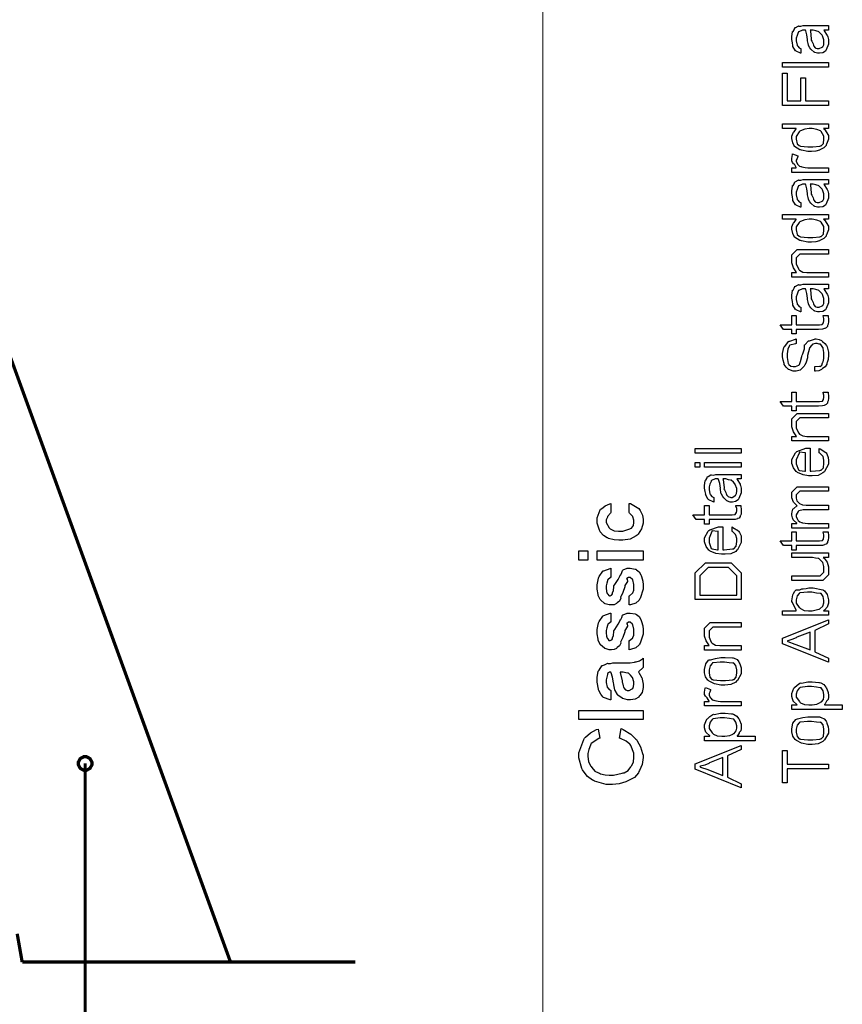
# Model space of a CAD drawing. Extents: x 0 to 8, y 0.6 to 11.4.
# Drawn here: x 5.5 to 8, y 2.7 to 5.7 of the extents above; entities that cross this region are included whole.
import ezdxf

# ---------------------------------------------------------------- set-up
doc = ezdxf.new("R2010")
doc.units = 0
doc.header["$MEASUREMENT"] = 0

msp = doc.modelspace()

# ---------------------------------------------------------------- linework, layer by layer
at = {"color": 0}
for points, const_width in [([(7.09415, 11.3765), (7.09415, 0.594021)], 0.003333), ([(6.1504, 2.83643), (4.75126, 6.6805)], 0.009847), ([(5.71193, 3.43446), (5.71193, 2.0835)], 0.009847), ([(5.52183, 2.83496), (5.50675, 2.92036)], 0.009847), ([(6.52818, 2.83496), (5.52183, 2.83496)], 0.009847), ([(6.52818, 2.83496), (5.52183, 2.83496)], 0.009847)]:
    msp.add_lwpolyline(points, dxfattribs=dict(at, const_width=const_width))
for points in [[(7.94294, 5.64794), (7.94419, 5.64649), (7.95325, 5.632), (7.95379, 5.63058), (7.95456, 5.62831), (7.95646, 5.62039), (7.95683, 5.61421), (7.95683, 5.61214), (7.95683, 5.6059), (7.94978, 5.5886), (7.94836, 5.58718), (7.94767, 5.58501), (7.93974, 5.57958), (7.92992, 5.5785), (7.92667, 5.5785), (7.92357, 5.5785), (7.91506, 5.58122), (7.91429, 5.58176), (7.91354, 5.58203), (7.90481, 5.58974), (7.90387, 5.59065), (7.90387, 5.59065), (7.90057, 5.59483), (7.89661, 5.60167), (7.89628, 5.60281), (7.89628, 5.60281), (7.89542, 5.60769), (7.89368, 5.6161), (7.89346, 5.61778), (7.89368, 5.62022), (7.89172, 5.63406), (7.88799, 5.64632), (7.88739, 5.64794), (7.88614, 5.64794), (7.88332, 5.64794), (7.88239, 5.64794), (7.87833, 5.64794), (7.86687, 5.64361), (7.86613, 5.64274), (7.86563, 5.64079), (7.86215, 5.63254), (7.85961, 5.62408), (7.85961, 5.62125), (7.85961, 5.61638), (7.86211, 5.60275), (7.86265, 5.60172), (7.86394, 5.59999), (7.86824, 5.59506), (7.87219, 5.59289), (7.8735, 5.59239), (7.8735, 5.5785), (7.87188, 5.57883), (7.85907, 5.58501), (7.85808, 5.58589), (7.85717, 5.5861), (7.84946, 5.59924), (7.84897, 5.60086), (7.84931, 5.60178), (7.84783, 5.61029), (7.84572, 5.62011), (7.84572, 5.62343), (7.84572, 5.62858), (7.84806, 5.64268), (7.84854, 5.64404), (7.8499, 5.64453), (7.85293, 5.64968), (7.85472, 5.65511), (7.85549, 5.65576), (7.85651, 5.65571), (7.86482, 5.66069), (7.8659, 5.66097), (7.86715, 5.66004), (7.8729, 5.65994), (7.88001, 5.66183), (7.88239, 5.66183), (7.90779, 5.66183), (7.91343, 5.66183), (7.93051, 5.66183), (7.93914, 5.66183), (7.94207, 5.66183), (7.94576, 5.66183), (7.95407, 5.66183), (7.95683, 5.66183), (7.95683, 5.64794), (7.95336, 5.64794), (7.94554, 5.64794), (7.94294, 5.64794)], [(7.90128, 5.64794), (7.90193, 5.64626), (7.90464, 5.62131), (7.90453, 5.618), (7.90615, 5.61535), (7.91022, 5.60682), (7.91136, 5.60271), (7.91169, 5.60194), (7.91229, 5.60037), (7.9169, 5.59521), (7.91756, 5.59478), (7.9189, 5.59424), (7.92303, 5.59267), (7.92525, 5.59239), (7.92601, 5.59239), (7.92906, 5.59239), (7.93736, 5.5969), (7.93817, 5.59782), (7.93936, 5.59831), (7.94235, 5.604), (7.94294, 5.61154), (7.94294, 5.6141), (7.94294, 5.61876), (7.93876, 5.63135), (7.93794, 5.63276), (7.93746, 5.63308), (7.93274, 5.63835), (7.92639, 5.64426), (7.92515, 5.64492), (7.9245, 5.64447), (7.91831, 5.64578), (7.91022, 5.64794), (7.90757, 5.64794), (7.90128, 5.64794)], [(7.95683, 5.53646), (7.81794, 5.53646), (7.81794, 5.55035), (7.95683, 5.55035), (7.95683, 5.53646)], [(7.95683, 5.42074), (7.81794, 5.42074), (7.81794, 5.51796), (7.83183, 5.51796), (7.83183, 5.43463), (7.8735, 5.43463), (7.8735, 5.50407), (7.88739, 5.50407), (7.88739, 5.43463), (7.95683, 5.43463), (7.95683, 5.42074)], [(7.95683, 5.35135), (7.94207, 5.35135), (7.94457, 5.3495), (7.95683, 5.33035), (7.95683, 5.324), (7.95683, 5.31863), (7.95103, 5.30414), (7.94989, 5.30251), (7.94924, 5.30029), (7.94229, 5.29297), (7.93242, 5.28819), (7.93036, 5.28733), (7.92926, 5.28597), (7.91836, 5.28256), (7.90551, 5.2819), (7.90128, 5.2819), (7.89411, 5.2819), (7.87475, 5.28603), (7.87262, 5.28689), (7.87051, 5.28728), (7.85451, 5.2971), (7.85353, 5.29818), (7.85299, 5.29904), (7.84931, 5.30757), (7.84599, 5.32075), (7.84572, 5.324), (7.84572, 5.32796), (7.85039, 5.33865), (7.85136, 5.33985), (7.85293, 5.34082), (7.85896, 5.35058), (7.85939, 5.35135), (7.81794, 5.35135), (7.81794, 5.36524), (7.95683, 5.36524), (7.95683, 5.35135)], [(7.90128, 5.29579), (7.90914, 5.29579), (7.931, 5.29829), (7.93274, 5.29883), (7.93512, 5.29904), (7.94164, 5.30626), (7.94294, 5.31939), (7.94294, 5.32379), (7.94294, 5.32867), (7.93481, 5.34196), (7.93318, 5.34332), (7.93231, 5.34413), (7.92178, 5.34858), (7.90751, 5.35135), (7.90279, 5.35135), (7.89829, 5.35135), (7.88494, 5.34924), (7.87176, 5.34446), (7.87003, 5.3431), (7.86856, 5.34125), (7.85961, 5.32764), (7.85961, 5.32314), (7.85961, 5.31863), (7.86215, 5.30524), (7.86807, 5.29981), (7.86981, 5.29926), (7.87176, 5.29839), (7.8939, 5.29579), (7.90128, 5.29579)], [(7.95683, 5.21886), (7.84572, 5.21886), (7.84572, 5.23275), (7.85961, 5.23275), (7.85961, 5.23378), (7.85403, 5.24338), (7.85287, 5.24425), (7.85224, 5.24414), (7.84832, 5.24826), (7.84572, 5.25385), (7.84572, 5.25575), (7.84572, 5.26042), (7.84806, 5.27285), (7.84854, 5.27442), (7.86374, 5.26878), (7.86385, 5.26693), (7.86183, 5.26074), (7.85961, 5.25618), (7.85961, 5.25467), (7.85961, 5.25185), (7.86286, 5.24419), (7.86351, 5.24338), (7.86476, 5.24186), (7.86921, 5.23774), (7.87279, 5.23654), (7.87393, 5.23622), (7.87675, 5.23535), (7.88651, 5.23318), (7.89417, 5.23275), (7.89672, 5.23275), (7.95683, 5.23275), (7.95683, 5.21886)], [(7.94294, 5.183), (7.94419, 5.18153), (7.95325, 5.16704), (7.95379, 5.16564), (7.95456, 5.16336), (7.95646, 5.15543), (7.95683, 5.14925), (7.95683, 5.14719), (7.95683, 5.14094), (7.94978, 5.12364), (7.94836, 5.12224), (7.94767, 5.12007), (7.93974, 5.11464), (7.92992, 5.11356), (7.92667, 5.11356), (7.92357, 5.11356), (7.91506, 5.11626), (7.91429, 5.11681), (7.91354, 5.11708), (7.90481, 5.12478), (7.90387, 5.12571), (7.90387, 5.12571), (7.90057, 5.12989), (7.89661, 5.13672), (7.89628, 5.13786), (7.89628, 5.13786), (7.89542, 5.14274), (7.89368, 5.15115), (7.89346, 5.15283), (7.89368, 5.15528), (7.89172, 5.16911), (7.88799, 5.18137), (7.88739, 5.183), (7.88614, 5.183), (7.88332, 5.183), (7.88239, 5.183), (7.87833, 5.183), (7.86687, 5.17865), (7.86613, 5.17779), (7.86563, 5.17583), (7.86215, 5.16758), (7.85961, 5.15913), (7.85961, 5.15631), (7.85961, 5.15142), (7.86211, 5.13781), (7.86265, 5.13678), (7.86394, 5.13504), (7.86824, 5.1301), (7.87219, 5.12793), (7.8735, 5.12744), (7.8735, 5.11356), (7.87188, 5.11388), (7.85907, 5.12007), (7.85808, 5.12093), (7.85717, 5.12115), (7.84946, 5.13428), (7.84897, 5.1359), (7.84931, 5.13683), (7.84783, 5.14535), (7.84572, 5.15517), (7.84572, 5.15847), (7.84572, 5.16363), (7.84806, 5.17774), (7.84854, 5.1791), (7.8499, 5.17958), (7.85293, 5.18474), (7.85472, 5.19015), (7.85549, 5.19081), (7.85651, 5.19075), (7.86482, 5.19575), (7.8659, 5.19601), (7.86715, 5.1951), (7.8729, 5.19499), (7.88001, 5.19689), (7.88239, 5.19689), (7.90779, 5.19689), (7.91343, 5.19689), (7.93051, 5.19689), (7.93914, 5.19689), (7.94207, 5.19689), (7.94576, 5.19689), (7.95407, 5.19689), (7.95683, 5.19689), (7.95683, 5.183), (7.95336, 5.183), (7.94554, 5.183), (7.94294, 5.183)], [(7.90128, 5.183), (7.90193, 5.18132), (7.90464, 5.15636), (7.90453, 5.15306), (7.90615, 5.15039), (7.91022, 5.14187), (7.91136, 5.13775), (7.91169, 5.13699), (7.91229, 5.13542), (7.9169, 5.13026), (7.91756, 5.12983), (7.9189, 5.12929), (7.92303, 5.12771), (7.92525, 5.12744), (7.92601, 5.12744), (7.92906, 5.12744), (7.93736, 5.13194), (7.93817, 5.13286), (7.93936, 5.13336), (7.94235, 5.13906), (7.94294, 5.1466), (7.94294, 5.14914), (7.94294, 5.15381), (7.93876, 5.16639), (7.93794, 5.16781), (7.93746, 5.16813), (7.93274, 5.17339), (7.92639, 5.17931), (7.92515, 5.17996), (7.9245, 5.17953), (7.91831, 5.18083), (7.91022, 5.183), (7.90757, 5.183), (7.90128, 5.183)], [(7.95683, 5.07769), (7.94207, 5.07769), (7.94457, 5.07585), (7.95683, 5.05669), (7.95683, 5.05035), (7.95683, 5.04497), (7.95103, 5.03049), (7.94989, 5.02886), (7.94924, 5.02664), (7.94229, 5.01932), (7.93242, 5.01454), (7.93036, 5.01367), (7.92926, 5.01232), (7.91836, 5.0089), (7.90551, 5.00825), (7.90128, 5.00825), (7.89411, 5.00825), (7.87475, 5.01237), (7.87262, 5.01324), (7.87051, 5.01361), (7.85451, 5.02344), (7.85353, 5.02453), (7.85299, 5.02539), (7.84931, 5.0339), (7.84599, 5.0471), (7.84572, 5.05035), (7.84572, 5.05431), (7.85039, 5.065), (7.85136, 5.06619), (7.85293, 5.06717), (7.85896, 5.07693), (7.85939, 5.07769), (7.81794, 5.07769), (7.81794, 5.09158), (7.95683, 5.09158), (7.95683, 5.07769)], [(7.90128, 5.02214), (7.90914, 5.02214), (7.931, 5.02463), (7.93274, 5.02518), (7.93512, 5.02539), (7.94164, 5.03261), (7.94294, 5.04574), (7.94294, 5.05013), (7.94294, 5.05501), (7.93481, 5.06831), (7.93318, 5.06967), (7.93231, 5.07047), (7.92178, 5.07493), (7.90751, 5.07769), (7.90279, 5.07769), (7.89829, 5.07769), (7.88494, 5.07557), (7.87176, 5.07081), (7.87003, 5.06944), (7.86856, 5.0676), (7.85961, 5.05399), (7.85961, 5.04949), (7.85961, 5.04497), (7.86215, 5.03157), (7.86807, 5.02615), (7.86981, 5.02561), (7.87176, 5.02474), (7.8939, 5.02214), (7.90128, 5.02214)], [(7.95683, 4.90294), (7.84572, 4.90294), (7.84572, 4.91683), (7.86004, 4.91683), (7.85874, 4.91872), (7.85099, 4.93088), (7.84572, 4.94536), (7.84572, 4.95025), (7.84572, 4.96957), (7.86243, 4.98628), (7.88999, 4.98628), (7.95683, 4.98628), (7.95683, 4.97239), (7.88933, 4.97239), (7.87068, 4.97239), (7.85961, 4.96132), (7.85961, 4.94808), (7.85961, 4.94254), (7.8659, 4.92746), (7.86721, 4.92594), (7.869, 4.92367), (7.87897, 4.91797), (7.89178, 4.91683), (7.89607, 4.91683), (7.95683, 4.91683), (7.95683, 4.90294)], [(7.94294, 4.86708), (7.94419, 4.86561), (7.95325, 4.85113), (7.95379, 4.84972), (7.95456, 4.84744), (7.95646, 4.83951), (7.95683, 4.83333), (7.95683, 4.83128), (7.95683, 4.82503), (7.94978, 4.80772), (7.94836, 4.80632), (7.94767, 4.80414), (7.93974, 4.79872), (7.92992, 4.79764), (7.92667, 4.79764), (7.92357, 4.79764), (7.91506, 4.80035), (7.91429, 4.80089), (7.91354, 4.80117), (7.90481, 4.80886), (7.90387, 4.80979), (7.90387, 4.80979), (7.90057, 4.81396), (7.89661, 4.82081), (7.89628, 4.82194), (7.89628, 4.82194), (7.89542, 4.82682), (7.89368, 4.83524), (7.89346, 4.83692), (7.89368, 4.83936), (7.89172, 4.85319), (7.88799, 4.86546), (7.88739, 4.86708), (7.88614, 4.86708), (7.88332, 4.86708), (7.88239, 4.86708), (7.87833, 4.86708), (7.86687, 4.86274), (7.86613, 4.86187), (7.86563, 4.85992), (7.86215, 4.85167), (7.85961, 4.84321), (7.85961, 4.84039), (7.85961, 4.8355), (7.86211, 4.82189), (7.86265, 4.82086), (7.86394, 4.81912), (7.86824, 4.81418), (7.87219, 4.81201), (7.8735, 4.81153), (7.8735, 4.79764), (7.87188, 4.79796), (7.85907, 4.80414), (7.85808, 4.80501), (7.85717, 4.80524), (7.84946, 4.81836), (7.84897, 4.81999), (7.84931, 4.8209), (7.84783, 4.82943), (7.84572, 4.83925), (7.84572, 4.84256), (7.84572, 4.84771), (7.84806, 4.86182), (7.84854, 4.86317), (7.8499, 4.86367), (7.85293, 4.86882), (7.85472, 4.87424), (7.85549, 4.87489), (7.85651, 4.87483), (7.86482, 4.87983), (7.8659, 4.8801), (7.86715, 4.87918), (7.8729, 4.87907), (7.88001, 4.88097), (7.88239, 4.88097), (7.90779, 4.88097), (7.91343, 4.88097), (7.93051, 4.88097), (7.93914, 4.88097), (7.94207, 4.88097), (7.94576, 4.88097), (7.95407, 4.88097), (7.95683, 4.88097), (7.95683, 4.86708), (7.95336, 4.86708), (7.94554, 4.86708), (7.94294, 4.86708)], [(7.90128, 4.86708), (7.90193, 4.8654), (7.90464, 4.84044), (7.90453, 4.83713), (7.90615, 4.83447), (7.91022, 4.82596), (7.91136, 4.82183), (7.91169, 4.82107), (7.91229, 4.8195), (7.9169, 4.81435), (7.91756, 4.81392), (7.9189, 4.81337), (7.92303, 4.81179), (7.92525, 4.81153), (7.92601, 4.81153), (7.92906, 4.81153), (7.93736, 4.81603), (7.93817, 4.81694), (7.93936, 4.81743), (7.94235, 4.82314), (7.94294, 4.83068), (7.94294, 4.83322), (7.94294, 4.83789), (7.93876, 4.85047), (7.93794, 4.85189), (7.93746, 4.85221), (7.93274, 4.85747), (7.92639, 4.86339), (7.92515, 4.86404), (7.9245, 4.86361), (7.91831, 4.8649), (7.91022, 4.86708), (7.90757, 4.86708), (7.90128, 4.86708)], [(7.94033, 4.78668), (7.95553, 4.78668), (7.95586, 4.78526), (7.95683, 4.77522), (7.95683, 4.77192), (7.95683, 4.76915), (7.95601, 4.76101), (7.95413, 4.75662), (7.95357, 4.75564), (7.95331, 4.75396), (7.95021, 4.74929), (7.94599, 4.74778), (7.94511, 4.7474), (7.94511, 4.74718), (7.93844, 4.74528), (7.92683, 4.74501), (7.92297, 4.74501), (7.85961, 4.74501), (7.85961, 4.73112), (7.84572, 4.73112), (7.84572, 4.74501), (7.82076, 4.74501), (7.81057, 4.7589), (7.84572, 4.7589), (7.84572, 4.78668), (7.85961, 4.78668), (7.85961, 4.7589), (7.92689, 4.7589), (7.9296, 4.7589), (7.93731, 4.75999), (7.93774, 4.76019), (7.93854, 4.76031), (7.94137, 4.76443), (7.94164, 4.76497), (7.94197, 4.76503), (7.94294, 4.77214), (7.94294, 4.77453), (7.94294, 4.77756), (7.94078, 4.78537), (7.94033, 4.78668)], [(7.91517, 4.61865), (7.91517, 4.63254), (7.91668, 4.63271), (7.92917, 4.6334), (7.93014, 4.6334), (7.93176, 4.63331), (7.93686, 4.63639), (7.93882, 4.64404), (7.93947, 4.64621), (7.94033, 4.64725), (7.94251, 4.65712), (7.94294, 4.66699), (7.94294, 4.67031), (7.94294, 4.67497), (7.94078, 4.68744), (7.94033, 4.68896), (7.94007, 4.69043), (7.9335, 4.69971), (7.93274, 4.70003), (7.93274, 4.70003), (7.92863, 4.69997), (7.92276, 4.70199), (7.92081, 4.70199), (7.91771, 4.70199), (7.90931, 4.70036), (7.90843, 4.70003), (7.90806, 4.69874), (7.90437, 4.69488), (7.90031, 4.69049), (7.89975, 4.68896), (7.89949, 4.68788), (7.89379, 4.66629), (7.89303, 4.66292), (7.89292, 4.65935), (7.8895, 4.64572), (7.885, 4.6371), (7.88435, 4.63601), (7.88375, 4.63428), (7.87317, 4.62369), (7.87197, 4.62299), (7.87083, 4.6219), (7.85896, 4.61865), (7.85506, 4.61865), (7.85028, 4.61865), (7.83742, 4.62332), (7.83596, 4.62429), (7.83525, 4.62478), (7.82933, 4.63069), (7.82326, 4.63938), (7.8225, 4.64122), (7.8225, 4.64231), (7.82022, 4.65175), (7.81794, 4.66222), (7.81794, 4.66575), (7.81794, 4.67225), (7.82207, 4.68989), (7.82293, 4.69179), (7.82451, 4.69336), (7.83607, 4.70833), (7.83769, 4.70936), (7.83992, 4.70975), (7.85754, 4.71576), (7.85961, 4.71588), (7.85961, 4.70199), (7.85733, 4.70171), (7.84014, 4.69683), (7.83899, 4.69613), (7.83835, 4.69472), (7.83443, 4.68544), (7.83183, 4.67096), (7.83183, 4.66618), (7.83183, 4.65978), (7.83488, 4.64187), (7.83551, 4.64057), (7.83693, 4.63857), (7.84279, 4.63351), (7.85017, 4.63254), (7.85267, 4.63254), (7.85663, 4.63254), (7.8671, 4.63721), (7.8685, 4.63818), (7.8691, 4.63861), (7.87203, 4.64757), (7.87632, 4.66351), (7.87763, 4.66749), (7.87968, 4.67079), (7.88412, 4.68593), (7.88392, 4.69656), (7.88369, 4.69764), (7.88489, 4.6984), (7.89596, 4.70985), (7.89738, 4.71044), (7.89906, 4.71035), (7.91463, 4.71556), (7.91647, 4.71588), (7.91944, 4.71588), (7.92857, 4.71442), (7.93524, 4.71115), (7.93686, 4.71024), (7.93893, 4.70861), (7.94599, 4.70242), (7.95069, 4.6959), (7.95163, 4.69417), (7.95293, 4.69189), (7.95683, 4.676), (7.95683, 4.67074), (7.95683, 4.66656), (7.95564, 4.65419), (7.95282, 4.64481), (7.95206, 4.64296), (7.95163, 4.64019), (7.94647, 4.63157), (7.93893, 4.62642), (7.93731, 4.62538), (7.93611, 4.62375), (7.92758, 4.61968), (7.91722, 4.61871), (7.91517, 4.61865)], [(7.94033, 4.55507), (7.95553, 4.55507), (7.95586, 4.55365), (7.95683, 4.54362), (7.95683, 4.54031), (7.95683, 4.53754), (7.95601, 4.5294), (7.95413, 4.52501), (7.95357, 4.52403), (7.95331, 4.52235), (7.95021, 4.51768), (7.94599, 4.51617), (7.94511, 4.51579), (7.94511, 4.51557), (7.93844, 4.51367), (7.92683, 4.5134), (7.92297, 4.5134), (7.85961, 4.5134), (7.85961, 4.49951), (7.84572, 4.49951), (7.84572, 4.5134), (7.82076, 4.5134), (7.81057, 4.52729), (7.84572, 4.52729), (7.84572, 4.55507), (7.85961, 4.55507), (7.85961, 4.52729), (7.92689, 4.52729), (7.9296, 4.52729), (7.93731, 4.52838), (7.93774, 4.5286), (7.93854, 4.52869), (7.94137, 4.53282), (7.94164, 4.53336), (7.94197, 4.53342), (7.94294, 4.54053), (7.94294, 4.54292), (7.94294, 4.54596), (7.94078, 4.55376), (7.94033, 4.55507)], [(7.95683, 4.4081), (7.84572, 4.4081), (7.84572, 4.42199), (7.86004, 4.42199), (7.85874, 4.42389), (7.85099, 4.43604), (7.84572, 4.45053), (7.84572, 4.4554), (7.84572, 4.47472), (7.86243, 4.49143), (7.88999, 4.49143), (7.95683, 4.49143), (7.95683, 4.47754), (7.88933, 4.47754), (7.87068, 4.47754), (7.85961, 4.46647), (7.85961, 4.45324), (7.85961, 4.44769), (7.8659, 4.43261), (7.86721, 4.4311), (7.869, 4.42882), (7.87897, 4.42312), (7.89178, 4.42199), (7.89607, 4.42199), (7.95683, 4.42199), (7.95683, 4.4081)], [(7.69349, 4.37115), (7.5546, 4.37115), (7.5546, 4.38504), (7.69349, 4.38504), (7.69349, 4.37115)], [(7.92906, 4.37201), (7.92906, 4.38569), (7.93122, 4.38396), (7.94842, 4.37349), (7.94967, 4.37181), (7.95146, 4.36897), (7.9559, 4.35856), (7.95683, 4.34912), (7.95683, 4.34597), (7.95683, 4.33806), (7.94489, 4.31625), (7.94251, 4.31429), (7.94013, 4.31142), (7.92531, 4.30419), (7.90789, 4.30279), (7.90214, 4.30279), (7.89661, 4.30279), (7.88007, 4.30572), (7.86314, 4.31256), (7.86069, 4.31451), (7.85924, 4.31549), (7.85104, 4.32656), (7.84572, 4.34044), (7.84572, 4.34511), (7.84572, 4.35249), (7.8569, 4.37267), (7.85918, 4.37462), (7.86146, 4.37631), (7.88804, 4.38612), (7.89693, 4.38612), (7.89801, 4.38612), (7.90046, 4.38612), (7.90128, 4.38612), (7.90128, 4.31668), (7.90464, 4.31679), (7.93046, 4.31933), (7.93231, 4.31972), (7.93469, 4.31976), (7.94158, 4.32699), (7.94294, 4.34136), (7.94294, 4.34619), (7.94294, 4.3501), (7.94024, 4.36074), (7.93968, 4.36182), (7.93936, 4.36257), (7.93025, 4.37136), (7.92906, 4.37201)], [(7.88739, 4.31668), (7.88739, 4.37224), (7.88532, 4.37201), (7.87014, 4.37403), (7.86915, 4.37462), (7.86792, 4.37164), (7.85961, 4.35157), (7.85961, 4.34489), (7.85961, 4.33871), (7.8659, 4.32058), (7.86721, 4.32015), (7.869, 4.31939), (7.88528, 4.31679), (7.88739, 4.31668)], [(7.56849, 4.3291), (7.5546, 4.3291), (7.5546, 4.34299), (7.56849, 4.34299), (7.56849, 4.3291)], [(7.69349, 4.3291), (7.58238, 4.3291), (7.58238, 4.34299), (7.69349, 4.34299), (7.69349, 4.3291)], [(7.6796, 4.29324), (7.68085, 4.29178), (7.6899, 4.27729), (7.69044, 4.27588), (7.69121, 4.2736), (7.69311, 4.26568), (7.69349, 4.2595), (7.69349, 4.25743), (7.69349, 4.25119), (7.68643, 4.23389), (7.68503, 4.23247), (7.68432, 4.23031), (7.67639, 4.22488), (7.66657, 4.22379), (7.66332, 4.22379), (7.66022, 4.22379), (7.65171, 4.22651), (7.65094, 4.22706), (7.65019, 4.22732), (7.64146, 4.23503), (7.64053, 4.23594), (7.64053, 4.23594), (7.63722, 4.24013), (7.63326, 4.24696), (7.63294, 4.2481), (7.63294, 4.2481), (7.63207, 4.25299), (7.63033, 4.26139), (7.63011, 4.26307), (7.63033, 4.26551), (7.62837, 4.27935), (7.62464, 4.29161), (7.62404, 4.29324), (7.62279, 4.29324), (7.61997, 4.29324), (7.61906, 4.29324), (7.61499, 4.29324), (7.60353, 4.2889), (7.60278, 4.28803), (7.60229, 4.28608), (7.59882, 4.27783), (7.59626, 4.26937), (7.59626, 4.26654), (7.59626, 4.26167), (7.59876, 4.24804), (7.59931, 4.24701), (7.6006, 4.24528), (7.60489, 4.24035), (7.60885, 4.23817), (7.61015, 4.23768), (7.61015, 4.22379), (7.60853, 4.22412), (7.59572, 4.23031), (7.59475, 4.23118), (7.59382, 4.23139), (7.58611, 4.24451), (7.58562, 4.24615), (7.58596, 4.24707), (7.58449, 4.25558), (7.58238, 4.2654), (7.58238, 4.26872), (7.58238, 4.27387), (7.58471, 4.28797), (7.58519, 4.28933), (7.58656, 4.28982), (7.58958, 4.29497), (7.59137, 4.3004), (7.59214, 4.30106), (7.59317, 4.301), (7.60147, 4.30599), (7.60256, 4.30626), (7.60381, 4.30533), (7.60956, 4.30524), (7.61667, 4.30713), (7.61906, 4.30713), (7.64444, 4.30713), (7.65008, 4.30713), (7.66717, 4.30713), (7.67579, 4.30713), (7.67872, 4.30713), (7.68242, 4.30713), (7.69072, 4.30713), (7.69349, 4.30713), (7.69349, 4.29324), (7.69001, 4.29324), (7.68219, 4.29324), (7.6796, 4.29324)], [(7.63793, 4.29324), (7.63858, 4.29156), (7.64129, 4.2666), (7.64118, 4.26329), (7.64281, 4.26064), (7.64688, 4.25211), (7.64801, 4.24799), (7.64835, 4.24724), (7.64894, 4.24567), (7.65356, 4.2405), (7.65421, 4.24007), (7.65556, 4.23953), (7.65968, 4.23796), (7.6619, 4.23768), (7.66267, 4.23768), (7.66571, 4.23768), (7.67401, 4.24219), (7.67482, 4.24311), (7.67601, 4.2436), (7.679, 4.24929), (7.6796, 4.25683), (7.6796, 4.25939), (7.6796, 4.26406), (7.67542, 4.27664), (7.67461, 4.27806), (7.67411, 4.27838), (7.6694, 4.28364), (7.66306, 4.28956), (7.66181, 4.29021), (7.66115, 4.28976), (7.65496, 4.29107), (7.64688, 4.29324), (7.64422, 4.29324), (7.63793, 4.29324)], [(7.95683, 4.14501), (7.84572, 4.14501), (7.84572, 4.1589), (7.86135, 4.1589), (7.86118, 4.15961), (7.85076, 4.169), (7.85006, 4.17019), (7.85011, 4.17042), (7.848, 4.17638), (7.84572, 4.18392), (7.84572, 4.18647), (7.84572, 4.18832), (7.84686, 4.19401), (7.84951, 4.2021), (7.85028, 4.20318), (7.85174, 4.20404), (7.86129, 4.21186), (7.86265, 4.21229), (7.86069, 4.21317), (7.85131, 4.22353), (7.84572, 4.23671), (7.84572, 4.24115), (7.84572, 4.25331), (7.86243, 4.27001), (7.88218, 4.27001), (7.95683, 4.27001), (7.95683, 4.25613), (7.88696, 4.25613), (7.87068, 4.25613), (7.85961, 4.24507), (7.85961, 4.23856), (7.85961, 4.23583), (7.86156, 4.22771), (7.86613, 4.22233), (7.86742, 4.22119), (7.86921, 4.21951), (7.87833, 4.21528), (7.88885, 4.21446), (7.89237, 4.21446), (7.95683, 4.21446), (7.95683, 4.20057), (7.88478, 4.20057), (7.88007, 4.20057), (7.86693, 4.1971), (7.8659, 4.19646), (7.86547, 4.19499), (7.86211, 4.18994), (7.85961, 4.1849), (7.85961, 4.18321), (7.85961, 4.17996), (7.86319, 4.17117), (7.86394, 4.17019), (7.86531, 4.1684), (7.87024, 4.16363), (7.87475, 4.16194), (7.8761, 4.16151), (7.87837, 4.16086), (7.89406, 4.1589), (7.89932, 4.1589), (7.95683, 4.1589), (7.95683, 4.14501)], [(7.35511, 4.19162), (7.35511, 4.2194), (7.35836, 4.21881), (7.38386, 4.204), (7.38571, 4.20161), (7.38847, 4.19835), (7.39536, 4.18431), (7.39678, 4.17074), (7.39678, 4.16624), (7.39678, 4.16026), (7.39232, 4.14236), (7.3819, 4.12679), (7.37897, 4.12414), (7.37632, 4.12131), (7.35776, 4.11199), (7.33525, 4.10829), (7.32776, 4.10829), (7.32315, 4.10829), (7.30932, 4.10997), (7.29287, 4.11404), (7.29022, 4.11524), (7.28826, 4.11578), (7.27714, 4.1231), (7.26722, 4.13411), (7.26592, 4.1365), (7.26504, 4.13883), (7.25789, 4.16032), (7.25789, 4.16754), (7.25789, 4.17617), (7.26689, 4.19976), (7.26874, 4.20204), (7.27079, 4.20344), (7.28225, 4.21186), (7.29618, 4.21875), (7.29956, 4.2194), (7.29956, 4.19162), (7.29836, 4.19), (7.28968, 4.17953), (7.28914, 4.17904), (7.2894, 4.17844), (7.28567, 4.16992), (7.28567, 4.1671), (7.28567, 4.16146), (7.29396, 4.14594), (7.29564, 4.14453), (7.2976, 4.14242), (7.30904, 4.1371), (7.32272, 4.13607), (7.32733, 4.13607), (7.33525, 4.13607), (7.35733, 4.14274), (7.35901, 4.1441), (7.36151, 4.14481), (7.36775, 4.1525), (7.369, 4.16211), (7.369, 4.16536), (7.369, 4.16883), (7.36628, 4.17865), (7.36574, 4.17925), (7.36542, 4.17969), (7.35631, 4.19011), (7.35511, 4.19162)], [(7.67699, 4.21283), (7.69218, 4.21283), (7.69251, 4.21143), (7.69349, 4.20139), (7.69349, 4.19808), (7.69349, 4.19532), (7.69267, 4.18718), (7.69078, 4.18278), (7.69024, 4.18181), (7.68996, 4.18012), (7.68686, 4.17546), (7.68264, 4.17393), (7.68176, 4.17356), (7.68176, 4.17333), (7.6751, 4.17144), (7.66349, 4.17117), (7.65962, 4.17117), (7.59626, 4.17117), (7.59626, 4.15728), (7.58238, 4.15728), (7.58238, 4.17117), (7.55742, 4.17117), (7.54722, 4.18506), (7.58238, 4.18506), (7.58238, 4.21283), (7.59626, 4.21283), (7.59626, 4.18506), (7.66354, 4.18506), (7.66625, 4.18506), (7.67396, 4.18614), (7.67439, 4.18636), (7.67521, 4.18647), (7.67803, 4.1906), (7.67829, 4.19114), (7.67863, 4.19119), (7.6796, 4.19829), (7.6796, 4.20068), (7.6796, 4.20372), (7.67743, 4.21153), (7.67699, 4.21283)], [(7.66571, 4.1351), (7.66571, 4.14876), (7.66787, 4.14703), (7.68507, 4.13656), (7.68632, 4.13488), (7.68811, 4.13206), (7.69257, 4.12164), (7.69349, 4.11219), (7.69349, 4.10906), (7.69349, 4.10113), (7.68156, 4.07932), (7.67917, 4.07736), (7.67678, 4.07449), (7.66196, 4.06728), (7.64454, 4.06586), (7.63879, 4.06586), (7.63326, 4.06586), (7.61672, 4.06879), (7.59979, 4.07563), (7.59735, 4.07758), (7.59589, 4.07856), (7.58769, 4.08963), (7.58238, 4.10351), (7.58238, 4.10818), (7.58238, 4.11556), (7.59356, 4.13574), (7.59583, 4.13769), (7.59811, 4.13938), (7.62469, 4.14919), (7.63358, 4.14919), (7.63468, 4.14919), (7.63711, 4.14919), (7.63793, 4.14919), (7.63793, 4.07975), (7.64129, 4.07986), (7.66711, 4.08242), (7.66896, 4.08279), (7.67135, 4.08285), (7.67824, 4.09006), (7.6796, 4.10444), (7.6796, 4.10926), (7.6796, 4.11317), (7.67689, 4.12381), (7.67635, 4.12489), (7.67601, 4.12565), (7.6669, 4.13444), (7.66571, 4.1351)], [(7.62404, 4.07975), (7.62404, 4.13531), (7.62197, 4.1351), (7.60679, 4.1371), (7.60581, 4.13769), (7.60457, 4.13471), (7.59626, 4.11464), (7.59626, 4.10796), (7.59626, 4.10178), (7.60256, 4.08365), (7.60386, 4.08322), (7.60565, 4.08247), (7.62193, 4.07986), (7.62404, 4.07975)], [(7.94033, 4.13406), (7.95553, 4.13406), (7.95586, 4.13265), (7.95683, 4.12261), (7.95683, 4.11931), (7.95683, 4.11654), (7.95601, 4.1084), (7.95413, 4.104), (7.95357, 4.10303), (7.95331, 4.10135), (7.95021, 4.09668), (7.94599, 4.09517), (7.94511, 4.09478), (7.94511, 4.09457), (7.93844, 4.09267), (7.92683, 4.09239), (7.92297, 4.09239), (7.85961, 4.09239), (7.85961, 4.0785), (7.84572, 4.0785), (7.84572, 4.09239), (7.82076, 4.09239), (7.81057, 4.10628), (7.84572, 4.10628), (7.84572, 4.13406), (7.85961, 4.13406), (7.85961, 4.10628), (7.92689, 4.10628), (7.9296, 4.10628), (7.93731, 4.10736), (7.93774, 4.10758), (7.93854, 4.10769), (7.94137, 4.11182), (7.94164, 4.11236), (7.94197, 4.11242), (7.94294, 4.11951), (7.94294, 4.1219), (7.94294, 4.12494), (7.94078, 4.13276), (7.94033, 4.13406)], [(7.23011, 4.04824), (7.20233, 4.04824), (7.20233, 4.07601), (7.23011, 4.07601), (7.23011, 4.04824)], [(7.39678, 4.04824), (7.25789, 4.04824), (7.25789, 4.07601), (7.39678, 4.07601), (7.39678, 4.04824)], [(7.95683, 4.05653), (7.94033, 4.05653), (7.94326, 4.05447), (7.95303, 4.04194), (7.95683, 4.02778), (7.95683, 4.02311), (7.95683, 4.00379), (7.94013, 3.98708), (7.913, 3.98708), (7.84572, 3.98708), (7.84572, 4.00097), (7.90714, 4.00097), (7.93187, 4.00097), (7.94294, 4.01204), (7.94294, 4.02528), (7.94294, 4.02946), (7.93931, 4.04069), (7.9386, 4.04199), (7.93822, 4.04221), (7.93404, 4.04715), (7.92808, 4.05274), (7.92689, 4.05328), (7.92579, 4.0529), (7.91793, 4.05436), (7.90833, 4.05653), (7.90518, 4.05653), (7.84572, 4.05653), (7.84572, 4.07042), (7.95683, 4.07042), (7.95683, 4.05653)], [(7.35511, 3.91287), (7.35511, 3.94065), (7.35619, 3.94086), (7.36488, 3.94829), (7.36553, 3.94954), (7.36639, 3.95003), (7.36856, 3.95725), (7.369, 3.9669), (7.369, 3.97017), (7.369, 3.97504), (7.36553, 3.98861), (7.36488, 3.98969), (7.36449, 3.99013), (7.35744, 3.99621), (7.35511, 3.99621), (7.3531, 3.99621), (7.34757, 3.99274), (7.34708, 3.99208), (7.34832, 3.99094), (7.34931, 3.98415), (7.34371, 3.97439), (7.34208, 3.97146), (7.34143, 3.96724), (7.33531, 3.95025), (7.32933, 3.93799), (7.32885, 3.93608), (7.32933, 3.93349), (7.32597, 3.92481), (7.31875, 3.91971), (7.31735, 3.91872), (7.31669, 3.91726), (7.30953, 3.91357), (7.30124, 3.91287), (7.29847, 3.91287), (7.29413, 3.91287), (7.2824, 3.91644), (7.28111, 3.91721), (7.28013, 3.91758), (7.26851, 3.92806), (7.26765, 3.92936), (7.26726, 3.92953), (7.26114, 3.94129), (7.26071, 3.94325), (7.26114, 3.94499), (7.25789, 3.9611), (7.25789, 3.96647), (7.25789, 3.97396), (7.26201, 3.99425), (7.26288, 3.99642), (7.26444, 3.99854), (7.27508, 4.01449), (7.27654, 4.01551), (7.27872, 4.01606), (7.29717, 4.02354), (7.29956, 4.02399), (7.29956, 3.99621), (7.29847, 3.99593), (7.28994, 3.98888), (7.28935, 3.98774), (7.28957, 3.98617), (7.28783, 3.97879), (7.28567, 3.97081), (7.28567, 3.96821), (7.28567, 3.96457), (7.28647, 3.95378), (7.28838, 3.94803), (7.28892, 3.94694), (7.29011, 3.94558), (7.29375, 3.9414), (7.29581, 3.94065), (7.29651, 3.94065), (7.29776, 3.94065), (7.30113, 3.94282), (7.3015, 3.94325), (7.30243, 3.94336), (7.30497, 3.94624), (7.30492, 3.95053), (7.30519, 3.9515), (7.30519, 3.95144), (7.30758, 3.95649), (7.30839, 3.96793), (7.30889, 3.9706), (7.31181, 3.97424), (7.3219, 3.9899), (7.32717, 4.00151), (7.32776, 4.00315), (7.32939, 4.00418), (7.33308, 4.0109), (7.33497, 4.01742), (7.33579, 4.01833), (7.33704, 4.01856), (7.3486, 4.02399), (7.3525, 4.02399), (7.35808, 4.02399), (7.37312, 4.02126), (7.37486, 4.02072), (7.37724, 4.01932), (7.38511, 4.01307), (7.39015, 4.00429), (7.39113, 4.00163), (7.39254, 3.99854), (7.39607, 3.98514), (7.39678, 3.9739), (7.39678, 3.97017), (7.39678, 3.96018), (7.3881, 3.93251), (7.38636, 3.93024), (7.38543, 3.92763), (7.37453, 3.91857), (7.35853, 3.91347), (7.35511, 3.91287)], [(7.69349, 3.9291), (7.5546, 3.9291), (7.5546, 3.97532), (7.5546, 4.0096), (7.58519, 4.04021), (7.62339, 4.04021), (7.66289, 4.04021), (7.69349, 4.0096), (7.69349, 3.97749), (7.69349, 3.9291)], [(7.6796, 3.94299), (7.6796, 3.97488), (7.6796, 4.00136), (7.65464, 4.02632), (7.62296, 4.02632), (7.59344, 4.02632), (7.56849, 4.00136), (7.56849, 3.97444), (7.56849, 3.94299), (7.6796, 3.94299)], [(7.95683, 3.89567), (7.95683, 3.88178), (7.81794, 3.88178), (7.81794, 3.89567), (7.85918, 3.89567), (7.85928, 3.8974), (7.848, 3.92019), (7.84572, 3.92301), (7.84572, 3.92513), (7.84669, 3.93147), (7.84897, 3.94331), (7.84962, 3.94558), (7.8511, 3.9471), (7.8556, 3.95458), (7.85939, 3.95904), (7.86069, 3.95904), (7.86286, 3.95839), (7.87019, 3.95876), (7.87632, 3.96153), (7.87806, 3.96208), (7.8805, 3.96164), (7.88972, 3.96294), (7.89721, 3.96511), (7.89975, 3.96511), (7.91033, 3.96511), (7.93958, 3.95893), (7.94207, 3.95774), (7.94457, 3.956), (7.95325, 3.94456), (7.95683, 3.92822), (7.95683, 3.92279), (7.95683, 3.91872), (7.95314, 3.90653), (7.94451, 3.89757), (7.94207, 3.89567), (7.95683, 3.89567)], [(7.9004, 3.89567), (7.90746, 3.89567), (7.92715, 3.89979), (7.92863, 3.90067), (7.931, 3.90158), (7.93942, 3.90972), (7.94294, 3.91965), (7.94294, 3.92301), (7.94294, 3.92686), (7.94033, 3.93847), (7.93426, 3.94743), (7.93253, 3.94797), (7.9316, 3.9476), (7.92069, 3.94906), (7.90611, 3.95122), (7.90128, 3.95122), (7.8934, 3.95122), (7.87143, 3.9496), (7.86981, 3.94928), (7.8684, 3.94792), (7.8626, 3.94043), (7.85961, 3.928), (7.85961, 3.92389), (7.85961, 3.91889), (7.86846, 3.90533), (7.87024, 3.90392), (7.87225, 3.90186), (7.88338, 3.89671), (7.89613, 3.89567), (7.9004, 3.89567)], [(7.35511, 3.7775), (7.35511, 3.80528), (7.35619, 3.8055), (7.36488, 3.81293), (7.36553, 3.81418), (7.36639, 3.81467), (7.36856, 3.82189), (7.369, 3.83154), (7.369, 3.83479), (7.369, 3.83968), (7.36553, 3.85325), (7.36488, 3.85433), (7.36449, 3.85476), (7.35744, 3.86083), (7.35511, 3.86083), (7.3531, 3.86083), (7.34757, 3.85736), (7.34708, 3.85672), (7.34832, 3.85558), (7.34931, 3.84879), (7.34371, 3.83903), (7.34208, 3.8361), (7.34143, 3.83187), (7.33531, 3.81489), (7.32933, 3.80263), (7.32885, 3.80072), (7.32933, 3.79812), (7.32597, 3.78944), (7.31875, 3.78435), (7.31735, 3.78336), (7.31669, 3.7819), (7.30953, 3.77821), (7.30124, 3.7775), (7.29847, 3.7775), (7.29413, 3.7775), (7.2824, 3.78108), (7.28111, 3.78185), (7.28013, 3.78222), (7.26851, 3.79269), (7.26765, 3.794), (7.26726, 3.79417), (7.26114, 3.80593), (7.26071, 3.80789), (7.26114, 3.80963), (7.25789, 3.82574), (7.25789, 3.83111), (7.25789, 3.8386), (7.26201, 3.85889), (7.26288, 3.86106), (7.26444, 3.86317), (7.27508, 3.87912), (7.27654, 3.88015), (7.27872, 3.88069), (7.29717, 3.88818), (7.29956, 3.88861), (7.29956, 3.86083), (7.29847, 3.86057), (7.28994, 3.85351), (7.28935, 3.85238), (7.28957, 3.85081), (7.28783, 3.84343), (7.28567, 3.83544), (7.28567, 3.83285), (7.28567, 3.82921), (7.28647, 3.81842), (7.28838, 3.81267), (7.28892, 3.81158), (7.29011, 3.81022), (7.29375, 3.80604), (7.29581, 3.80528), (7.29651, 3.80528), (7.29776, 3.80528), (7.30113, 3.80746), (7.3015, 3.80789), (7.30243, 3.808), (7.30497, 3.81087), (7.30492, 3.81515), (7.30519, 3.81614), (7.30519, 3.81608), (7.30758, 3.82113), (7.30839, 3.83257), (7.30889, 3.83524), (7.31181, 3.83886), (7.3219, 3.85454), (7.32717, 3.86615), (7.32776, 3.86778), (7.32939, 3.86882), (7.33308, 3.87554), (7.33497, 3.88206), (7.33579, 3.88297), (7.33704, 3.88319), (7.3486, 3.88861), (7.3525, 3.88861), (7.35808, 3.88861), (7.37312, 3.8859), (7.37486, 3.88536), (7.37724, 3.88396), (7.38511, 3.87771), (7.39015, 3.86893), (7.39113, 3.86626), (7.39254, 3.86317), (7.39607, 3.84978), (7.39678, 3.83854), (7.39678, 3.83479), (7.39678, 3.82482), (7.3881, 3.79715), (7.38636, 3.79486), (7.38543, 3.79226), (7.37453, 3.78321), (7.35853, 3.7781), (7.35511, 3.7775)], [(7.95683, 3.74001), (7.81794, 3.79579), (7.81794, 3.81228), (7.95683, 3.86806), (7.95683, 3.8559), (7.91517, 3.83637), (7.91517, 3.77171), (7.95683, 3.75196), (7.95683, 3.74001)], [(7.69349, 3.77647), (7.58238, 3.77647), (7.58238, 3.79036), (7.59669, 3.79036), (7.59539, 3.79226), (7.58764, 3.80442), (7.58238, 3.8189), (7.58238, 3.82379), (7.58238, 3.8431), (7.59908, 3.85981), (7.62664, 3.85981), (7.69349, 3.85981), (7.69349, 3.84592), (7.626, 3.84592), (7.60733, 3.84592), (7.59626, 3.83485), (7.59626, 3.82161), (7.59626, 3.81608), (7.60256, 3.801), (7.60386, 3.79949), (7.60565, 3.79719), (7.61563, 3.7915), (7.62843, 3.79036), (7.63272, 3.79036), (7.69349, 3.79036), (7.69349, 3.77647)], [(7.90128, 3.77713), (7.90128, 3.83094), (7.86069, 3.81532), (7.85879, 3.81381), (7.84626, 3.80854), (7.83368, 3.80479), (7.83183, 3.80404), (7.83394, 3.80263), (7.85549, 3.79486), (7.85765, 3.79406), (7.90128, 3.77713)], [(7.38289, 3.71035), (7.38412, 3.70888), (7.39319, 3.69276), (7.39374, 3.69103), (7.3945, 3.68858), (7.39678, 3.67344), (7.39678, 3.66846), (7.39678, 3.66357), (7.39379, 3.64903), (7.38679, 3.63943), (7.38483, 3.63764), (7.38381, 3.63499), (7.37274, 3.62831), (7.35901, 3.62701), (7.35446, 3.62701), (7.34951, 3.62701), (7.33617, 3.63026), (7.33471, 3.63092), (7.33374, 3.63124), (7.32104, 3.64046), (7.32017, 3.64154), (7.31985, 3.64258), (7.31236, 3.65474), (7.31192, 3.65608), (7.31171, 3.65696), (7.3085, 3.6721), (7.30824, 3.6741), (7.30801, 3.67774), (7.30486, 3.69472), (7.30036, 3.70839), (7.29956, 3.71035), (7.29896, 3.71035), (7.2976, 3.71035), (7.29717, 3.71035), (7.2951, 3.71035), (7.28929, 3.706), (7.28892, 3.70514), (7.28924, 3.70318), (7.28778, 3.69493), (7.28567, 3.68647), (7.28567, 3.68365), (7.28567, 3.67876), (7.28815, 3.66515), (7.28869, 3.66411), (7.29, 3.66238), (7.29429, 3.65744), (7.29825, 3.65528), (7.29956, 3.65479), (7.29956, 3.62701), (7.29717, 3.6269), (7.27779, 3.63363), (7.27633, 3.63504), (7.27562, 3.63579), (7.2696, 3.64378), (7.26342, 3.65457), (7.26265, 3.65674), (7.2626, 3.65875), (7.25789, 3.67985), (7.25789, 3.6869), (7.25789, 3.69379), (7.26146, 3.71268), (7.26222, 3.71446), (7.26375, 3.71588), (7.27199, 3.72922), (7.27307, 3.73008), (7.27519, 3.73042), (7.28203, 3.73356), (7.28789, 3.73671), (7.28957, 3.73703), (7.29142, 3.73611), (7.29868, 3.73622), (7.306, 3.73812), (7.30844, 3.73812), (7.33383, 3.73812), (7.33981, 3.73812), (7.35776, 3.73876), (7.37079, 3.74046), (7.3729, 3.74094), (7.37578, 3.74115), (7.38631, 3.74474), (7.39482, 3.7506), (7.39678, 3.75201), (7.39678, 3.72424), (7.39579, 3.72325), (7.38418, 3.71169), (7.38289, 3.71035)], [(7.63793, 3.67117), (7.63147, 3.67117), (7.61221, 3.67458), (7.59649, 3.68257), (7.5941, 3.68485), (7.59231, 3.6856), (7.58557, 3.69586), (7.58238, 3.70856), (7.58238, 3.71283), (7.58238, 3.71832), (7.58596, 3.73492), (7.59431, 3.74593), (7.59669, 3.74713), (7.60017, 3.74778), (7.61547, 3.75179), (7.63115, 3.7545), (7.63642, 3.7545), (7.6445, 3.7545), (7.66679, 3.75375), (7.66875, 3.75364), (7.67157, 3.75244), (7.68051, 3.74794), (7.68589, 3.74104), (7.68697, 3.73867), (7.6886, 3.73529), (7.69267, 3.72364), (7.69349, 3.7155), (7.69349, 3.71283), (7.69349, 3.70529), (7.68156, 3.68457), (7.67917, 3.68267), (7.67678, 3.67979), (7.66175, 3.67258), (7.64385, 3.67117), (7.63793, 3.67117)], [(7.63793, 3.68506), (7.64574, 3.68506), (7.66744, 3.68722), (7.66918, 3.68767), (7.67157, 3.68788), (7.67829, 3.69499), (7.6796, 3.70833), (7.6796, 3.71283), (7.6796, 3.71718), (7.67699, 3.73019), (7.67092, 3.73736), (7.66918, 3.73779), (7.66831, 3.73731), (7.65729, 3.7385), (7.64226, 3.74061), (7.63728, 3.74061), (7.62963, 3.74061), (7.60842, 3.73822), (7.60668, 3.73779), (7.60521, 3.73643), (7.59931, 3.72885), (7.59626, 3.71679), (7.59626, 3.71283), (7.59626, 3.70844), (7.59886, 3.69532), (7.60494, 3.6881), (7.60668, 3.68767), (7.60864, 3.68701), (7.63061, 3.68506), (7.63793, 3.68506)], [(7.32733, 3.71035), (7.32799, 3.70865), (7.33357, 3.68371), (7.33406, 3.68039), (7.33488, 3.67763), (7.33671, 3.66922), (7.33742, 3.6651), (7.33775, 3.66433), (7.33835, 3.66276), (7.34296, 3.65761), (7.34361, 3.65717), (7.34496, 3.65663), (7.34908, 3.65506), (7.35131, 3.65479), (7.35207, 3.65479), (7.35511, 3.65479), (7.3634, 3.65929), (7.36422, 3.66021), (7.36542, 3.66069), (7.3684, 3.66639), (7.369, 3.67393), (7.369, 3.67649), (7.369, 3.68115), (7.36482, 3.69374), (7.364, 3.69515), (7.36351, 3.69547), (7.35879, 3.70074), (7.35244, 3.70665), (7.35119, 3.70731), (7.35056, 3.70687), (7.34436, 3.70817), (7.33628, 3.71035), (7.33363, 3.71035), (7.32733, 3.71035)], [(7.69349, 3.60813), (7.58238, 3.60813), (7.58238, 3.62201), (7.59626, 3.62201), (7.59626, 3.62304), (7.59068, 3.63265), (7.58954, 3.63351), (7.58889, 3.6334), (7.58497, 3.63753), (7.58238, 3.64312), (7.58238, 3.64501), (7.58238, 3.64968), (7.58471, 3.66211), (7.58519, 3.66368), (7.60039, 3.65804), (7.6005, 3.65619), (7.59849, 3.65001), (7.59626, 3.64546), (7.59626, 3.64393), (7.59626, 3.64111), (7.59951, 3.63346), (7.60017, 3.63265), (7.60142, 3.63113), (7.60586, 3.62701), (7.60944, 3.62582), (7.61058, 3.62549), (7.6134, 3.62462), (7.62317, 3.62244), (7.63082, 3.62201), (7.63338, 3.62201), (7.69349, 3.62201), (7.69349, 3.60813)], [(7.9985, 3.5975), (7.84572, 3.5975), (7.84572, 3.61139), (7.86178, 3.61139), (7.8614, 3.61225), (7.8505, 3.62218), (7.84985, 3.62332), (7.84996, 3.62343), (7.84794, 3.62924), (7.84572, 3.63699), (7.84572, 3.6396), (7.84572, 3.64551), (7.85169, 3.66135), (7.85287, 3.66325), (7.85457, 3.66428), (7.86211, 3.67117), (7.87046, 3.67703), (7.87262, 3.67757), (7.87481, 3.67719), (7.894, 3.68083), (7.9004, 3.68083), (7.90779, 3.68083), (7.92769, 3.67919), (7.92992, 3.67887), (7.93318, 3.67751), (7.94306, 3.67236), (7.94869, 3.66515), (7.94989, 3.66282), (7.95163, 3.65967), (7.95596, 3.64828), (7.95683, 3.64014), (7.95683, 3.63743), (7.95683, 3.63504), (7.95531, 3.62799), (7.95174, 3.62354), (7.95075, 3.62244), (7.95021, 3.62044), (7.94674, 3.6149), (7.94425, 3.61208), (7.94425, 3.61139), (7.9985, 3.61139), (7.9985, 3.5975)], [(7.90214, 3.61139), (7.90708, 3.61139), (7.92189, 3.61333), (7.93128, 3.61806), (7.93296, 3.61942), (7.93546, 3.62007), (7.94169, 3.62722), (7.94294, 3.63585), (7.94294, 3.63872), (7.94294, 3.64236), (7.94039, 3.65332), (7.93443, 3.66238), (7.93274, 3.66303), (7.93182, 3.66282), (7.92075, 3.66465), (7.90561, 3.66694), (7.90062, 3.66694), (7.89292, 3.66694), (7.87149, 3.66385), (7.86981, 3.66325), (7.8684, 3.66178), (7.8626, 3.65419), (7.85961, 3.64324), (7.85961, 3.6396), (7.85961, 3.63465), (7.86883, 3.62125), (7.87068, 3.61985), (7.87268, 3.61774), (7.88429, 3.61242), (7.89764, 3.61139), (7.90214, 3.61139)], [(7.39678, 3.56694), (7.20233, 3.56694), (7.20233, 3.59472), (7.39678, 3.59472), (7.39678, 3.56694)], [(7.73515, 3.50282), (7.58238, 3.50282), (7.58238, 3.51671), (7.59843, 3.51671), (7.59806, 3.51758), (7.58715, 3.5275), (7.5865, 3.52865), (7.58661, 3.52875), (7.5846, 3.53456), (7.58238, 3.54232), (7.58238, 3.54492), (7.58238, 3.55083), (7.58835, 3.56668), (7.58954, 3.56858), (7.59122, 3.56961), (7.59876, 3.5765), (7.60711, 3.58236), (7.60928, 3.5829), (7.61146, 3.58251), (7.63065, 3.58615), (7.63706, 3.58615), (7.64444, 3.58615), (7.66435, 3.58453), (7.66657, 3.58421), (7.66983, 3.58285), (7.67971, 3.57769), (7.68535, 3.57047), (7.68654, 3.56814), (7.68828, 3.565), (7.69261, 3.5536), (7.69349, 3.54546), (7.69349, 3.54275), (7.69349, 3.54036), (7.69197, 3.53331), (7.68839, 3.52886), (7.6874, 3.52778), (7.68686, 3.52576), (7.68339, 3.52024), (7.6809, 3.51742), (7.6809, 3.51671), (7.73515, 3.51671), (7.73515, 3.50282)], [(7.63879, 3.51671), (7.64374, 3.51671), (7.65854, 3.51867), (7.66793, 3.52339), (7.66961, 3.52474), (7.67211, 3.52539), (7.67835, 3.53256), (7.6796, 3.54118), (7.6796, 3.54406), (7.6796, 3.54769), (7.67704, 3.55865), (7.67108, 3.56771), (7.6694, 3.56836), (7.66847, 3.56814), (7.6574, 3.56999), (7.64226, 3.57226), (7.63728, 3.57226), (7.62957, 3.57226), (7.60814, 3.56917), (7.60646, 3.56858), (7.60506, 3.56711), (7.59925, 3.55951), (7.59626, 3.54856), (7.59626, 3.54492), (7.59626, 3.53999), (7.60549, 3.52658), (7.60733, 3.52518), (7.60933, 3.52306), (7.62094, 3.51774), (7.63429, 3.51671), (7.63879, 3.51671)], [(7.90128, 3.49219), (7.89482, 3.49219), (7.87556, 3.49561), (7.85982, 3.50358), (7.85744, 3.50586), (7.85565, 3.50663), (7.84892, 3.51687), (7.84572, 3.52957), (7.84572, 3.53386), (7.84572, 3.53933), (7.84931, 3.55593), (7.85765, 3.56694), (7.86004, 3.56814), (7.86351, 3.56879), (7.87882, 3.57281), (7.8945, 3.57553), (7.89975, 3.57553), (7.90785, 3.57553), (7.93014, 3.57476), (7.9321, 3.57465), (7.93492, 3.57346), (7.94386, 3.56896), (7.94924, 3.56207), (7.95032, 3.55968), (7.95194, 3.55632), (7.95601, 3.54465), (7.95683, 3.53651), (7.95683, 3.53386), (7.95683, 3.52632), (7.94489, 3.50558), (7.94251, 3.50369), (7.94013, 3.50082), (7.9251, 3.4936), (7.90719, 3.49219), (7.90128, 3.49219)], [(7.32515, 3.51036), (7.33101, 3.53988), (7.33721, 3.53694), (7.35972, 3.523), (7.37431, 3.50928), (7.3766, 3.50646), (7.37931, 3.50276), (7.38901, 3.48508), (7.39558, 3.4649), (7.39678, 3.46001), (7.39678, 3.4529), (7.39368, 3.43175), (7.38646, 3.41368), (7.3844, 3.41054), (7.38338, 3.40642), (7.37079, 3.39225), (7.3525, 3.38308), (7.3486, 3.38146), (7.34524, 3.37896), (7.32506, 3.37272), (7.30476, 3.37147), (7.29803, 3.37147), (7.28528, 3.37147), (7.25061, 3.38103), (7.24703, 3.38297), (7.24426, 3.3839), (7.22913, 3.3954), (7.21568, 3.412), (7.21383, 3.41553), (7.2121, 3.41883), (7.20233, 3.45133), (7.20233, 3.46218), (7.20319, 3.46636), (7.21817, 3.50732), (7.22035, 3.51058), (7.22322, 3.51383), (7.23792, 3.52729), (7.25604, 3.53683), (7.26071, 3.53814), (7.26592, 3.51036), (7.26325, 3.50956), (7.24019, 3.49451), (7.23879, 3.49235), (7.23775, 3.48936), (7.23293, 3.47672), (7.23011, 3.46485), (7.23011, 3.46089), (7.23011, 3.45578), (7.2325, 3.44054), (7.23803, 3.42768), (7.23965, 3.42529), (7.24161, 3.42188), (7.25138, 3.41151), (7.26256, 3.40608), (7.26526, 3.40511), (7.2684, 3.40365), (7.28225, 3.39996), (7.29424, 3.39925), (7.29825, 3.39925), (7.30779, 3.39925), (7.33374, 3.40483), (7.33644, 3.40597), (7.33954, 3.40653), (7.35131, 3.41368), (7.35956, 3.42443), (7.36097, 3.42681), (7.36297, 3.428), (7.36796, 3.43978), (7.369, 3.45296), (7.369, 3.45742), (7.369, 3.46593), (7.35978, 3.48915), (7.35793, 3.49149), (7.357, 3.49306), (7.34556, 3.50201), (7.32874, 3.5095), (7.32515, 3.51036)], [(7.90128, 3.50608), (7.90908, 3.50608), (7.93079, 3.50825), (7.93253, 3.50868), (7.93492, 3.5089), (7.94164, 3.516), (7.94294, 3.52935), (7.94294, 3.53386), (7.94294, 3.53819), (7.94033, 3.55122), (7.93426, 3.55838), (7.93253, 3.55881), (7.93165, 3.55832), (7.92064, 3.55951), (7.90561, 3.56164), (7.90062, 3.56164), (7.89297, 3.56164), (7.87176, 3.55925), (7.87003, 3.55881), (7.86856, 3.55746), (7.86265, 3.54986), (7.85961, 3.53782), (7.85961, 3.53386), (7.85961, 3.52946), (7.86221, 3.51633), (7.86829, 3.50911), (7.87003, 3.50868), (7.87197, 3.50803), (7.89396, 3.50608), (7.90128, 3.50608)], [(7.69349, 3.36106), (7.5546, 3.41683), (7.5546, 3.43332), (7.69349, 3.4891), (7.69349, 3.47694), (7.65182, 3.45742), (7.65182, 3.39274), (7.69349, 3.37299), (7.69349, 3.36106)], [(5.71193, 3.45518), (5.70824, 3.45518), (5.69722, 3.44911), (5.69121, 3.4381), (5.69121, 3.43446), (5.69121, 3.43078), (5.69722, 3.41976), (5.70824, 3.41374), (5.71193, 3.41374), (5.71557, 3.41374), (5.72658, 3.41976), (5.73265, 3.43078), (5.73265, 3.43446), (5.73265, 3.4381), (5.72658, 3.44911), (5.71557, 3.45518), (5.71193, 3.45518)], [(7.63793, 3.39817), (7.63793, 3.45199), (7.59735, 3.43636), (7.59544, 3.43485), (7.58292, 3.42958), (7.57033, 3.42583), (7.56849, 3.42507), (7.5706, 3.42367), (7.59214, 3.4159), (7.59431, 3.4151), (7.63793, 3.39817)], [(7.95683, 3.41812), (7.83183, 3.41812), (7.83183, 3.37646), (7.81794, 3.37646), (7.81794, 3.47368), (7.83183, 3.47368), (7.83183, 3.43201), (7.95683, 3.43201), (7.95683, 3.41812)]]:
    msp.add_lwpolyline(points, close=True, dxfattribs=at)
at = {"color": 0, "const_width": 0.009847}
msp.add_lwpolyline([(5.71193, 3.41374), (5.70824, 3.41374), (5.69722, 3.41976), (5.69121, 3.43078), (5.69121, 3.43446), (5.69121, 3.4381), (5.69722, 3.44911), (5.70824, 3.45518), (5.71193, 3.45518), (5.71557, 3.45518), (5.72658, 3.44911), (5.73265, 3.4381), (5.73265, 3.43446), (5.73265, 3.43078), (5.72658, 3.41976), (5.71557, 3.41374), (5.71193, 3.41374)], close=True, dxfattribs=at)

doc.saveas('drawing.dxf')
